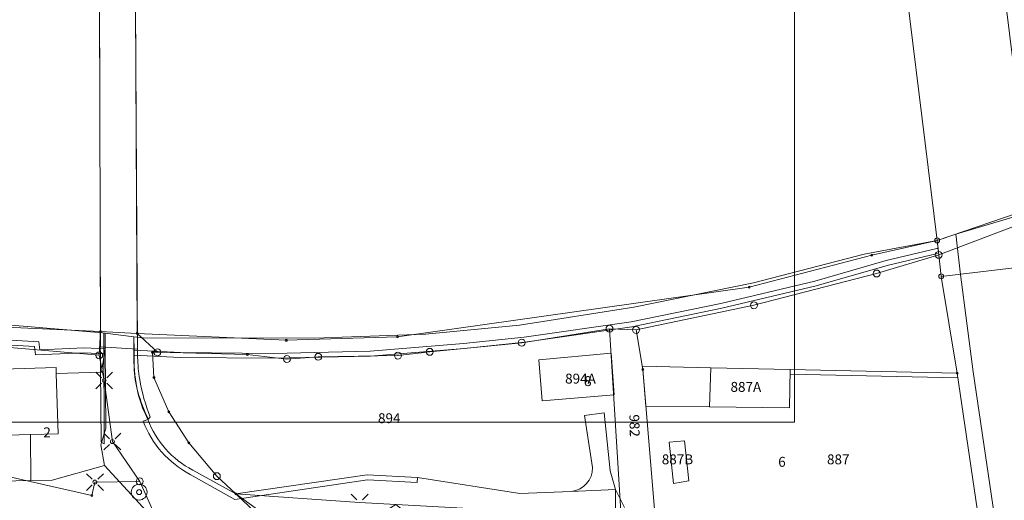
# Model space of a CAD drawing. Units: metres. Extents: x 713002 to 720054, y 123534 to 131622.
# Drawn here: x 718720 to 718819, y 128805 to 128854 of the extents above; entities that cross this region are included whole.
import ezdxf

# ---------------------------------------------------------------- set-up
doc = ezdxf.new("R2010")
doc.units = ezdxf.units.M
doc.header["$MEASUREMENT"] = 0
for name, color, linetype, lineweight in [('00 area modello_Num_Penna__1', 1, 'Continuous', 18), ('00_punti confini_Num_Penna__7', 7, 'Continuous', 18), ('01132_Num_Penna__7', 7, 'Continuous', 18), ('01211_Num_Penna__7', 7, 'Continuous', 18), ('01219_Num_Penna__7', 7, 'Continuous', 18), ('01221_Num_Penna__7', 7, 'Continuous', 18), ('01225_Num_Penna__7', 7, 'Continuous', 18), ('01234_Num_Penna__7', 7, 'Continuous', 18), ('01241_Num_Penna__5', 5, 'Continuous', 18), ('01311_Num_Penna__7', 7, 'Continuous', 18), ('01313_Num_Penna__7', 7, 'Continuous', 18), ('01316_Num_Penna__7', 7, 'Continuous', 18), ('01342_Num_Penna__7', 7, 'Continuous', 18), ('01511_Num_Penna__7', 7, 'Continuous', 18), ('01611_Num_Penna__7', 7, 'Continuous', 18), ('01619_Num_Penna__7', 7, 'Continuous', 18), ('01621_Num_Penna__1', 1, 'Continuous', 18), ('01651_Num_Penna__7', 7, 'Continuous', 18)]:
    doc.layers.add(name, color=color, linetype=linetype, lineweight=lineweight)
doc.styles.add('GENERATED_STYLE_1', font='txt')

msp = doc.modelspace()

# ---------------------------------------------------------------- linework, layer by layer
at = {"layer": '00 area modello_Num_Penna__1', "linetype": 'Continuous'}
for p, q in [((718797.965, 128938.157), (718797.965, 128813.157)), ((718797.965, 128813.157), (718672.965, 128813.157))]:
    msp.add_line(p, q, dxfattribs=at)
at = {"layer": '00_punti confini_Num_Penna__7', "linetype": 'Continuous', "flags": 128}
for points in [[(718812.139, 128831.535, 1), (718812.639, 128831.535, 1)], [(718805.692, 128830.029, 1), (718805.892, 128830.029, 1)], [(718812.539, 128827.901, 1), (718813.039, 128827.901, 1)], [(718793.303, 128826.815, 1), (718793.503, 128826.815, 1)], [(718727.792, 128822.312, 1), (718727.992, 128822.312, 1)], [(718731.501, 128822.139, 1), (718731.701, 128822.139, 1)], [(718757.772, 128821.79, 1), (718757.972, 128821.79, 1)], [(718746.553, 128821.434, 1), (718746.753, 128821.434, 1)], [(718733.047, 128820.219, 1), (718733.247, 128820.219, 1)], [(718742.616, 128820.004, 1), (718742.816, 128820.004, 1)], [(718782.564, 128818.496, 1), (718782.764, 128818.496, 1)], [(718814.308, 128818.119, 1), (718814.508, 128818.119, 1)], [(718728.058, 128817.371, 1), (718728.458, 128817.371, 1)], [(718733.189, 128817.685, 1), (718733.389, 128817.685, 1)], [(718734.684, 128814.212, 1), (718734.884, 128814.212, 1)], [(718728.888, 128811.195, 1), (718729.288, 128811.195, 1)], [(718736.705, 128811.08, 1), (718736.905, 128811.08, 1)], [(718727.125, 128807.102, 1), (718727.525, 128807.102, 1)], [(718741.452, 128805.906, 1), (718741.652, 128805.906, 1)], [(718726.91, 128805.739, 1), (718727.11, 128805.739, 1)]]:
    msp.add_lwpolyline(points, format="xyb", close=True, dxfattribs=at)
for points in [[(718727.974, 128817.653), (718727.409, 128818.22)], [(718728.541, 128817.654), (718729.107, 128818.22)], [(718727.409, 128816.522), (718727.975, 128817.088)], [(718729.107, 128816.522), (718728.541, 128817.088)], [(718728.804, 128811.477), (718728.239, 128812.044)], [(718729.371, 128811.478), (718729.937, 128812.044)], [(718728.239, 128810.346), (718728.805, 128810.912)], [(718729.937, 128810.346), (718729.371, 128810.912)], [(718727.041, 128807.384), (718726.476, 128807.951)], [(718727.608, 128807.385), (718728.174, 128807.951)], [(718726.476, 128806.253), (718727.042, 128806.819)], [(718728.174, 128806.253), (718727.608, 128806.819)], [(718753.775, 128805.308), (718753.21, 128805.875)], [(718754.342, 128805.309), (718754.908, 128805.875)]]:
    msp.add_lwpolyline(points, dxfattribs=at)
at = {"layer": '01132_Num_Penna__7', "linetype": 'Continuous', "flags": 128}
for points in [[(718730.987, 128806.089, 1), (718732.587, 128806.089, 1)], [(718731.537, 128806.089, 1), (718732.037, 128806.089, 1)]]:
    msp.add_lwpolyline(points, format="xyb", close=True, dxfattribs=at)
at = {"layer": '01211_Num_Penna__7', "linetype": 'Continuous', "flags": 128}
for points in [[(718779.762, 128815.91), (718779.467, 128820.118), (718772.159, 128819.456), (718772.484, 128815.32)], [(718723.606, 128811.988), (718723.421, 128818.078), (718723.403, 128818.677), (718711.576, 128818.318), (718711.58, 128818.168), (718711.741, 128811.627), (718720.817, 128811.903)], [(718797.461, 128814.614), (718797.555, 128818.499), (718789.536, 128818.666), (718782.61, 128818.81), (718782.664, 128818.496), (718782.975, 128814.781), (718789.387, 128814.707)], [(718787.321, 128807.224), (718786.861, 128811.284), (718785.304, 128811.145), (718785.761, 128806.948)]]:
    msp.add_lwpolyline(points, close=True, dxfattribs=at)
at = {"layer": '01221_Num_Penna__7', "linetype": 'Continuous', "flags": 128}
for points in [[(718842.016, 128732.895), (718838.878, 128740.199), (718836.311, 128747.495), (718834.018, 128754.749), (718831.963, 128761.899), (718830.166, 128768.855), (718828.842, 128775.065), (718827.361, 128783.66), (718824.265, 128802.904), (718823.273, 128809.441), (718820.662, 128828.852), (718820.042, 128833.897), (718814.256, 128832.15), (718814.753, 128828.103), (718816.02, 128818.248), (718819.087, 128797.472), (718821.618, 128782.496), (718823.343, 128774.067), (718824.731, 128767.946), (718826.6, 128760.665), (718828.752, 128753.211), (718831.084, 128745.852), (718833.692, 128738.397), (718836.99, 128730.658)], [(718821.618, 128782.496), (718819.087, 128797.472), (718816.02, 128818.248), (718814.753, 128828.103), (718814.256, 128832.15), (718812.396, 128831.515), (718812.481, 128830.732), (718812.555, 128830.052), (718812.796, 128827.881), (718814.408, 128818.119), (718816.897, 128801.191), (718818.769, 128790.252), (718820.164, 128781.198)], [(718711.403, 128802.336), (718721.741, 128803.049), (718728.112, 128802.546), (718734.483, 128802.044), (718728.308, 128808.78), (718722.994, 128807.292), (718720.844, 128807.251), (718704.188, 128806.886)], [(718780.825, 128804.524), (718779.908, 128806.365), (718779.947, 128799.412)]]:
    msp.add_lwpolyline(points, dxfattribs=at)
msp.add_lwpolyline([(718751.213, 128798.908), (718741.552, 128805.906), (718737.201, 128808.317, -0.183634), (718732.664, 128813.43, -0.096993), (718731.29, 128818.422), (718731.277, 128820.427), (718731.268, 128821.791), (718728.367, 128822.156), (718728.374, 128820.573), (718728.411, 128812.561), (718727.928, 128810.858), (718728.308, 128808.78), (718734.483, 128802.044)], format="xyb", dxfattribs=at)
msp.add_lwpolyline([(718754.003, 128802.511), (718757.72, 128804.836), (718759.734, 128803.235), (718760.418, 128803.893), (718762.289, 128802.325), (718764.075, 128800.844), (718765.322, 128802.151), (718768.68, 128802.011), (718769.82, 128801.677), (718768.694, 128800.12), (718770.104, 128799.073), (718774.275, 128798.899), (718779.947, 128799.412), (718779.908, 128806.365), (718775.435, 128806.153), (718770.246, 128805.938), (718759.905, 128807.573), (718754.833, 128807.838), (718741.552, 128805.906), (718751.213, 128798.908), (718752.889, 128801.613)], close=True, dxfattribs=at)
at = {"layer": '01225_Num_Penna__7', "linetype": 'Continuous', "flags": 128}
msp.add_lwpolyline([(718727.928, 128810.858), (718728.411, 128812.561), (718728.374, 128820.573), (718727.999, 128818.217), (718723.421, 128818.078), (718723.606, 128811.988), (718720.817, 128811.903), (718720.844, 128807.251), (718722.994, 128807.292), (718728.308, 128808.78)], close=True, dxfattribs=at)
msp.add_lwpolyline([(718779.908, 128806.365), (718779.346, 128808.235), (718778.751, 128814.114), (718776.767, 128813.825), (718777.587, 128808.575, -0.385581), (718775.435, 128806.153)], format="xyb", close=True, dxfattribs=at)
at = {"layer": '01234_Num_Penna__7', "linetype": 'Continuous', "flags": 128}
msp.add_lwpolyline([(718816.897, 128801.191), (718814.408, 128818.119), (718812.796, 128827.881), (718812.555, 128830.052), (718812.481, 128830.732), (718812.354, 128830.702), (718807.222, 128829.487), (718800.045, 128827.424), (718790.527, 128825.163), (718781.472, 128823.298), (718770.682, 128821.753), (718764.561, 128821.114), (718755.122, 128820.342), (718745.312, 128820.115), (718735.956, 128820.192), (718731.277, 128820.427), (718731.29, 128818.422, 0.096993), (718732.664, 128813.43, 0.183634), (718737.201, 128808.317), (718741.552, 128805.906), (718754.833, 128807.838), (718759.905, 128807.573), (718770.246, 128805.938), (718775.435, 128806.153, 0.385581), (718777.587, 128808.575), (718776.767, 128813.825), (718778.751, 128814.114), (718779.346, 128808.235), (718779.908, 128806.365), (718780.825, 128804.524)], format="xyb", dxfattribs=at)
for points in [[(718720.844, 128807.251), (718720.817, 128811.903), (718711.741, 128811.627), (718708.402, 128811.545), (718707.818, 128817.918), (718711.58, 128818.168), (718711.576, 128818.318), (718723.403, 128818.677), (718723.421, 128818.078), (718727.999, 128818.217), (718728.374, 128820.573), (718726.227, 128820.681), (718721.765, 128820.472), (718721.665, 128821.285), (718713.783, 128821.739), (718704.729, 128822.137), (718704.728, 128822.04), (718703.652, 128809.95), (718703.287, 128809.974), (718703.036, 128806.912), (718704.188, 128806.886)], [(718772.484, 128815.32), (718772.159, 128819.456), (718779.467, 128820.118), (718779.762, 128815.91)], [(718782.975, 128814.781), (718782.664, 128818.496), (718782.61, 128818.81), (718789.536, 128818.666), (718797.555, 128818.499), (718797.461, 128814.614), (718789.387, 128814.707)], [(718785.761, 128806.948), (718785.304, 128811.145), (718786.861, 128811.284), (718787.321, 128807.224)]]:
    msp.add_lwpolyline(points, close=True, dxfattribs=at)
at = {"layer": '01241_Num_Penna__5', "linetype": 'Continuous', "flags": 128}
msp.add_lwpolyline([(718713.783, 128821.739), (718721.665, 128821.285), (718721.765, 128820.472), (718726.227, 128820.681), (718728.374, 128820.573), (718728.367, 128822.156), (718731.268, 128821.791), (718731.277, 128820.427), (718735.956, 128820.192), (718745.312, 128820.115), (718755.122, 128820.342), (718764.561, 128821.114), (718770.682, 128821.753), (718781.472, 128823.298), (718790.527, 128825.163), (718800.045, 128827.424), (718807.222, 128829.487), (718812.354, 128830.702), (718812.481, 128830.732), (718812.396, 128831.515), (718814.256, 128832.15), (718820.042, 128833.897)], dxfattribs=at)
at = {"layer": '01311_Num_Penna__7', "linetype": 'Continuous', "flags": 128}
msp.add_lwpolyline([(718789.387, 128814.707), (718789.536, 128818.666), (718782.61, 128818.81), (718782.664, 128818.496), (718782.975, 128814.781)], close=True, dxfattribs=at)
at = {"layer": '01313_Num_Penna__7', "linetype": 'Continuous', "flags": 128}
for points in [[(718731.252, 128819.928), (718735.942, 128819.692), (718745.316, 128819.615), (718755.148, 128819.842), (718764.607, 128820.616), (718770.743, 128821.257), (718781.558, 128822.805), (718790.635, 128824.675), (718800.171, 128826.94), (718807.349, 128829.003), (718812.425, 128830.205)], [(718731.277, 128820.427), (718735.956, 128820.192), (718745.312, 128820.115), (718755.122, 128820.342), (718764.561, 128821.114), (718770.682, 128821.753), (718781.472, 128823.298), (718790.527, 128825.163), (718800.045, 128827.424), (718807.222, 128829.487), (718812.354, 128830.702)], [(718704.729, 128822.137), (718713.783, 128821.739), (718721.665, 128821.285), (718721.765, 128820.472), (718726.227, 128820.681), (718728.374, 128820.573)], [(718727.864, 128822.21), (718727.941, 128811.132), (718728.258, 128810.979), (718728.237, 128822.173)], [(718728.349, 128820.074), (718726.226, 128820.18), (718721.325, 128819.951), (718721.22, 128820.81), (718713.76, 128821.24), (718704.773, 128821.62)], [(718814.478, 128817.64), (718797.536, 128817.999)], [(718797.555, 128818.499), (718814.408, 128818.119)], [(718736.958, 128807.88), (718741.452, 128805.329), (718754.859, 128807.336), (718759.879, 128807.074)]]:
    msp.add_lwpolyline(points, dxfattribs=at)
for points in [[(718731.634, 128821.745), (718731.635, 128819.721, 0.032688), (718731.852, 128817.485, 0.056823), (718732.92, 128813.687), (718732.742, 128813.471, -0.058418), (718731.674, 128816.214, -0.069536), (718731.267, 128819.708), (718731.259, 128821.792)], [(718759.879, 128807.074), (718759.905, 128807.573), (718754.833, 128807.838), (718741.552, 128805.906), (718737.201, 128808.317, -0.183634), (718732.664, 128813.43), (718732.196, 128813.253)], [(718732.196, 128813.253, 0.183437), (718736.958, 128807.88)]]:
    msp.add_lwpolyline(points, format="xyb", dxfattribs=at)
at = {"layer": '01316_Num_Penna__7', "linetype": 'Continuous', "flags": 128}
for points in [[(718821.865, 128834.748), (718817.508, 128870.177), (718817.04, 128873.873), (718815.156, 128873.641), (718809.257, 128872.774), (718807.331, 128872.658), (718808.109, 128866.282), (718812.396, 128831.515), (718812.555, 128830.052), (718812.796, 128827.881), (718822.153, 128829.011), (718822.556, 128829.066), (718822.078, 128833.018)], [(718731.61, 128820.536), (718731.419, 128855.273), (718731.4, 128856.226), (718731.419, 128856.942), (718727.77, 128857.097), (718727.897, 128820.776)]]:
    msp.add_lwpolyline(points, close=True, dxfattribs=at)
at = {"layer": '01342_Num_Penna__7', "linetype": 'Continuous', "flags": 128}
for points in [[(718790.527, 128825.163), (718800.045, 128827.424), (718807.222, 128829.487), (718812.354, 128830.702), (718812.481, 128830.732), (718812.396, 128831.515), (718805.029, 128830.144), (718793.853, 128827.255), (718781.736, 128824.779), (718770.198, 128822.95), (718760.711, 128822.065), (718749.495, 128821.656), (718732.208, 128821.673), (718731.268, 128821.791), (718731.277, 128820.427), (718735.956, 128820.192), (718745.312, 128820.115), (718755.122, 128820.342), (718764.561, 128821.114), (718770.682, 128821.753), (718781.472, 128823.298)], [(718706.801, 128823.985), (718648.531, 128830.287), (718648.38, 128828.551), (718634.86, 128827.944), (718648.374, 128828.537), (718656.524, 128827.608), (718664.642, 128826.643), (718675.373, 128825.396), (718675.81, 128825.345), (718682.654, 128824.55), (718682.59, 128823.171), (718691.179, 128822.223), (718691.314, 128823.442), (718702.295, 128822.23), (718704.728, 128822.04), (718704.729, 128822.137), (718713.783, 128821.739), (718721.665, 128821.285), (718721.765, 128820.472), (718726.227, 128820.681), (718728.374, 128820.573), (718728.367, 128822.156), (718728.091, 128822.191)]]:
    msp.add_lwpolyline(points, close=True, dxfattribs=at)
at = {"layer": '01511_Num_Penna__7', "linetype": 'Continuous', "flags": 128}
for points in [[(718538.576, 128843.556), (718599.38, 128835.51), (718646.953, 128830.404), (718664.882, 128828.578), (718675.97, 128827.236), (718704.932, 128823.949), (718715.384, 128822.898), (718727.892, 128822.312), (718731.601, 128822.139), (718746.653, 128821.434), (718757.872, 128821.79), (718793.403, 128826.815), (718805.792, 128830.029), (718812.389, 128831.535), (718821.857, 128834.767), (718835.685, 128841.23), (718852.105, 128849.488), (718861.019, 128854.703)], [(718861.019, 128854.703), (718852.105, 128849.488), (718835.685, 128841.23), (718821.857, 128834.767), (718812.389, 128831.535), (718805.792, 128830.029), (718793.403, 128826.815), (718757.872, 128821.79), (718746.653, 128821.434), (718731.601, 128822.139), (718727.892, 128822.312), (718715.384, 128822.898)]]:
    msp.add_lwpolyline(points, dxfattribs=at)
at = {"layer": '01611_Num_Penna__7', "linetype": 'Continuous', "flags": 128}
for points in [[(718727.892, 128822.312), (718727.775, 128855.531), (718723.573, 128855.829), (718640.619, 128862.434), (718636.574, 128862.84), (718525.013, 128871.817), (718538.576, 128843.556), (718599.38, 128835.51), (718646.953, 128830.404), (718664.882, 128828.578), (718675.97, 128827.236), (718704.932, 128823.949), (718715.384, 128822.898)], [(718704.932, 128823.949), (718675.97, 128827.236), (718664.882, 128828.578), (718646.953, 128830.404), (718646.761, 128828.514), (718648.38, 128828.551), (718664.654, 128826.692), (718675.742, 128825.35), (718704.742, 128822.059), (718706.166, 128821.934), (718715.194, 128821.008), (718727.756, 128819.916), (718727.892, 128822.312), (718715.384, 128822.898)], [(718816.897, 128801.191), (718814.408, 128818.119), (718812.789, 128827.901), (718812.547, 128830.072), (718806.269, 128828.19), (718793.88, 128824.976), (718781.982, 128822.483), (718782.664, 128818.496), (718783.983, 128802.74), (718793.471, 128802.215), (718808.756, 128801.489)], [(718729.088, 128811.195), (718728.258, 128817.371), (718727.756, 128819.916), (718715.194, 128821.008), (718706.166, 128821.934), (718704.742, 128822.059), (718703.867, 128812.193), (718703.678, 128810.93), (718703.375, 128806.128), (718704.709, 128806.13), (718715.987, 128806.809), (718716.001, 128808.251), (718727.01, 128805.739), (718727.325, 128807.102), (718731.852, 128807.168)], [(718780.472, 128803.604), (718779.292, 128822.605), (718770.433, 128821.189), (718761.141, 128820.269), (718757.932, 128819.891), (718749.877, 128819.767), (718746.713, 128819.535), (718742.716, 128820.004), (718733.632, 128820.219), (718733.147, 128820.219), (718733.289, 128817.685), (718734.784, 128814.212), (718736.805, 128811.08), (718739.639, 128807.698), (718741.552, 128805.906), (718754.059, 128805.026)], [(718783.983, 128802.74), (718782.664, 128818.496), (718781.982, 128822.483), (718779.292, 128822.605), (718780.472, 128803.604)], [(718761.636, 128792.005), (718767.657, 128800.857), (718767.821, 128800.741), (718768.694, 128800.12), (718769.82, 128801.677), (718780.497, 128801.599), (718780.472, 128803.604), (718754.059, 128805.026), (718741.552, 128805.906), (718743.507, 128804.075), (718748.055, 128800.825), (718751.003, 128798.962), (718761.279, 128791.529)]]:
    msp.add_lwpolyline(points, close=True, dxfattribs=at)
for points in [[(718727.775, 128855.531), (718727.892, 128822.312), (718731.601, 128822.139), (718731.419, 128855.273)], [(718731.419, 128855.273), (718731.601, 128822.139), (718746.653, 128821.434), (718757.872, 128821.79), (718793.403, 128826.815), (718805.792, 128830.029), (718812.389, 128831.535), (718821.857, 128834.767), (718835.685, 128841.23), (718852.105, 128849.488), (718861.019, 128854.703)], [(718821.857, 128834.767), (718812.389, 128831.535), (718805.792, 128830.029), (718793.403, 128826.815), (718757.872, 128821.79), (718746.653, 128821.434), (718731.601, 128822.139), (718733.632, 128820.219), (718742.716, 128820.004), (718746.713, 128819.535), (718749.877, 128819.767), (718757.932, 128819.891), (718761.141, 128820.269), (718770.433, 128821.189), (718779.292, 128822.605), (718781.982, 128822.483), (718793.88, 128824.976), (718806.269, 128828.19), (718812.547, 128830.072), (718821.332, 128833.42)], [(718821.332, 128833.42), (718812.547, 128830.072), (718812.789, 128827.901), (718814.408, 128818.119), (718816.897, 128801.191), (718818.769, 128790.252), (718820.165, 128781.216)], [(718743.507, 128804.075), (718741.552, 128805.906), (718739.639, 128807.698), (718736.805, 128811.08), (718734.784, 128814.212), (718733.289, 128817.685), (718733.147, 128820.219), (718733.632, 128820.219), (718731.601, 128822.139), (718727.892, 128822.312), (718727.756, 128819.916), (718728.258, 128817.371), (718729.088, 128811.195), (718731.852, 128807.168), (718734.267, 128801.844)], [(718711.403, 128802.336), (718721.741, 128803.049), (718734.267, 128801.844), (718731.852, 128807.168), (718727.325, 128807.102), (718727.01, 128805.739), (718716.001, 128808.251)]]:
    msp.add_lwpolyline(points, dxfattribs=at)
at = {"layer": '01621_Num_Penna__1', "linetype": 'Continuous', "flags": 128}
msp.add_lwpolyline([(718821.857, 128834.767), (718812.389, 128831.535), (718805.792, 128830.029), (718793.403, 128826.815), (718757.872, 128821.79), (718746.653, 128821.434), (718731.601, 128822.139), (718733.632, 128820.219), (718742.716, 128820.004), (718746.713, 128819.535), (718749.877, 128819.767), (718757.932, 128819.891), (718761.141, 128820.269), (718770.433, 128821.189), (718779.292, 128822.605), (718781.982, 128822.483), (718793.88, 128824.976), (718806.269, 128828.19), (718812.547, 128830.072), (718821.332, 128833.42)], dxfattribs=at)
at = {"layer": '01651_Num_Penna__7', "linetype": 'Continuous', "flags": 128}
for points in [[(718812.197, 128830.072, 1), (718812.897, 128830.072, 1)], [(718805.919, 128828.19, 1), (718806.619, 128828.19, 1)], [(718793.53, 128824.976, 1), (718794.23, 128824.976, 1)], [(718778.942, 128822.605, 1), (718779.642, 128822.605, 1)], [(718781.632, 128822.483, 1), (718782.332, 128822.483, 1)], [(718770.083, 128821.189, 1), (718770.783, 128821.189, 1)], [(718727.406, 128819.916, 1), (718728.106, 128819.916, 1)], [(718733.282, 128820.219, 1), (718733.982, 128820.219, 1)], [(718746.363, 128819.535, 1), (718747.063, 128819.535, 1)], [(718749.527, 128819.767, 1), (718750.227, 128819.767, 1)], [(718757.582, 128819.891, 1), (718758.282, 128819.891, 1)], [(718760.791, 128820.269, 1), (718761.491, 128820.269, 1)], [(718739.289, 128807.698, 1), (718739.989, 128807.698, 1)], [(718731.502, 128807.168, 1), (718732.202, 128807.168, 1)]]:
    msp.add_lwpolyline(points, format="xyb", close=True, dxfattribs=at)

# ---------------------------------------------------------------- texts
at = {"layer": '01219_Num_Penna__7', "linetype": 'Continuous', "char_height": 1, "attachment_point": 4, "style": 'GENERATED_STYLE_1'}
for s, insert in [('{894A}', (718774.811, 128817.43)), ('{8}', (718776.736, 128817.18)), ('{887A}', (718791.516, 128816.595)), ('{2}', (718722.115, 128812.004)), ('{887B}', (718784.576, 128809.271)), ('{6}', (718796.333, 128809.021))]:
    msp.add_mtext(s, dxfattribs=dict(at, insert=insert))
at = {"layer": '01619_Num_Penna__7', "linetype": 'Continuous', "char_height": 1, "attachment_point": 4, "style": 'GENERATED_STYLE_1'}
for s, insert in [('{894}', (718755.915, 128813.43)), ('{887}', (718801.262, 128809.268))]:
    msp.add_mtext(s, dxfattribs=dict(at, insert=insert))
at = {"layer": '01619_Num_Penna__7', "linetype": 'Continuous', "insert": (718781.669, 128813.941), "char_height": 1, "attachment_point": 4, "rotation": 271.35, "style": 'GENERATED_STYLE_1'}
msp.add_mtext('{982}', dxfattribs=at)

doc.saveas('drawing.dxf')
